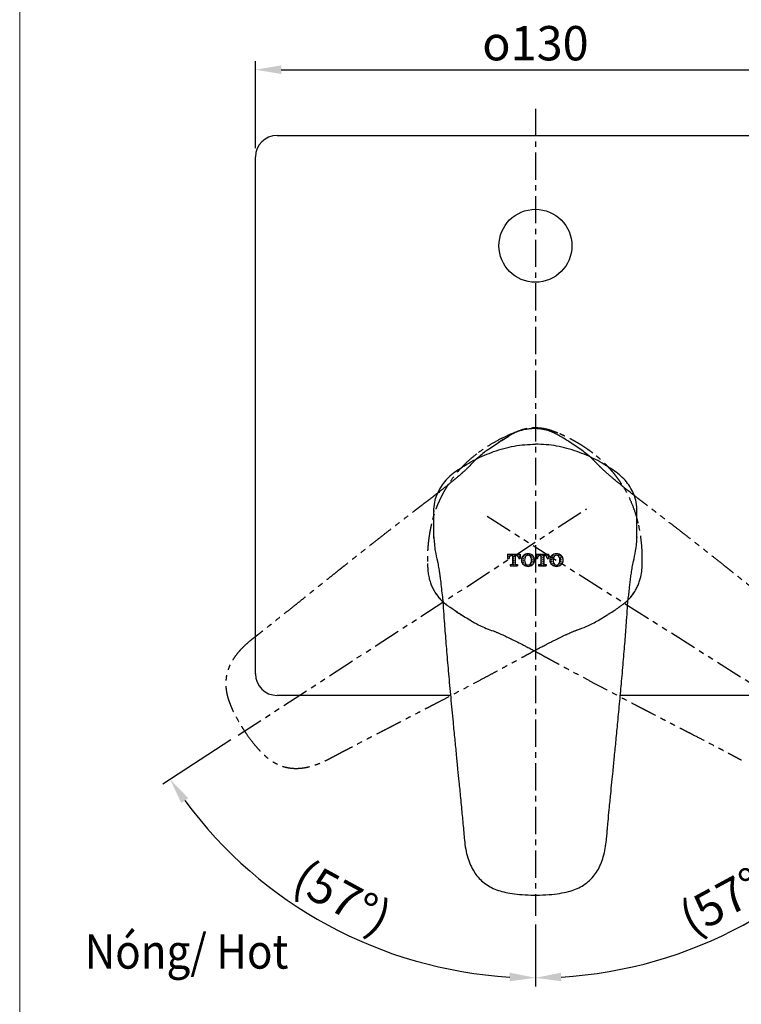
# Model space of a CAD drawing. Units: millimetres. Extents: x -105 to 406, y -147 to 480.
# Drawn here: x -105 to 63, y 42 to 271 of the extents above; entities that cross this region are included whole.
import ezdxf

# ---------------------------------------------------------------- set-up
doc = ezdxf.new("R2010")
doc.units = ezdxf.units.MM
doc.header["$PDSIZE"] = -1
doc.linetypes.add('CENTER', pattern=[10.16, 6.35, -1.27, 1.27, -1.27])
doc.linetypes.add('PHANTOM', pattern=[12.7, 6.35, -1.27, 1.27, -1.27, 1.27, -1.27])
doc.layers.add('PIC01', color=179, linetype='Continuous')
doc.styles.add('SLDTEXTSTYLE1', font='verdana.ttf', dxfattribs={"height": 7})
doc.styles.add('SLDTEXTSTYLE2', font='verdana.ttf', dxfattribs={"height": 8})
doc.dimstyles.new('hau', dxfattribs={"dimtxt": 8, "dimasz": 6, "dimexe": 2, "dimexo": 2, "dimgap": 2, "dimtad": 1, "dimdec": 0, "dimrnd": 1e-09, "dimzin": 12, "dimdsep": 46, "dimtxsty": 'SLDTEXTSTYLE2', "dimcen": 0.09, "dimclrd": 256, "dimclre": 256, "dimclrt": 256, "dimadec": 0, "dimazin": 3, "dimtfac": 1, "dimtdec": 0, "dimtmove": 0, "dimatfit": 3, "dimfxl": 1, "dimfrac": 2, "dimtolj": 1, "dimtzin": 12, "dimarcsym": 0})

# ---------------------------------------------------------------- blocks, each defined once
blk = doc.blocks.new('ﾌﾞﾛｯｸ5')
at = {"layer": 'PIC01', "color": 7, "linetype": 'Continuous'}
for p, q in [((0, 4.05), (0, 2.65)), ((0, 4.05), (4.15, 4.05)), ((0, 3.39), (0.12, 3.51)), ((0.36, 3.75), (0.66, 4.05)), ((0.38, 3.09), (0.78, 3.5)), ((1.02, 3.74), (1.33, 4.05)), ((1.25, 3.58), (1.61, 3.58)), ((1.61, 3.58), (1.61, 0.91)), ((1.68, 3.73), (2.01, 4.05)), ((1.7, 3.07), (2.1, 3.47)), ((2.34, 3.71), (2.68, 4.05)), ((2.55, 3.58), (2.55, 0.91)), ((2.55, 3.58), (2.9, 3.58)), ((3, 3.7), (3.35, 4.05)), ((3.39, 3.41), (3.42, 3.44)), ((3.66, 3.69), (4.03, 4.05)), ((3.68, 3.03), (4.08, 3.43)), ((4.15, 4.05), (4.15, 2.65)), ((5, 3), (5.4, 3.4)), ((5.64, 3.65), (6.05, 4.05)), ((5.66, 2.99), (6.06, 3.39)), ((6.3, 3.63), (6.71, 4.04)), ((7.03, 3.69), (7.37, 4.02)), ((7.62, 3.61), (7.93, 3.91)), ((7.75, 3.06), (8.04, 3.35)), ((8.28, 3.59), (8.32, 3.63)), ((8.3, 2.93), (8.65, 3.29)), ((9.46, 4.05), (9.46, 2.65)), ((9.46, 4.05), (13.61, 4.05)), ((9.6, 3.57), (10.01, 3.97)), ((9.62, 2.91), (10.02, 3.31)), ((10.26, 3.55), (10.67, 3.96)), ((10.71, 3.58), (11.07, 3.58)), ((10.97, 3.58), (11.33, 3.94)), ((11.07, 3.58), (11.07, 0.91)), ((11.07, 3.01), (11.34, 3.28)), ((11.58, 3.53), (11.99, 3.93)), ((12.01, 3.58), (12.01, 0.91)), ((12.01, 3.58), (12.36, 3.58)), ((12.31, 3.58), (12.65, 3.92)), ((12.9, 3.5), (13.31, 3.9)), ((13.56, 3.49), (13.61, 3.53)), ((13.61, 4.05), (13.61, 2.65)), ((14.88, 3.46), (15.29, 3.86)), ((15.54, 3.44), (15.95, 3.85)), ((16.19, 4.09), (16.3, 4.2)), ((16.47, 3.69), (16.61, 3.84)), ((16.85, 4.08), (16.88, 4.11)), ((16.92, 3.47), (17.27, 3.82)), ((17.52, 3.4), (17.76, 3.64)), ((0, 2.72), (0.13, 2.85)), ((0, 2.65), (0.47, 2.65)), ((0.47, 2.8), (0.47, 2.65)), ((0.83, 0.62), (1.32, 0.62)), ((0.83, 0.62), (0.83, 0.15)), ((0.83, 0.18), (0.85, 0.2)), ((0.83, 0.15), (3.33, 0.15)), ((1.09, 0.44), (1.27, 0.62)), ((1.47, 0.15), (1.51, 0.19)), ((1.71, 2.41), (2.11, 2.81)), ((1.72, 1.75), (2.13, 2.15)), ((1.74, 1.09), (2.14, 1.49)), ((1.75, 0.43), (2.16, 0.83)), ((2.15, 0.15), (2.17, 0.17)), ((2.36, 3.05), (2.55, 3.24)), ((2.37, 2.39), (2.55, 2.57)), ((2.38, 1.73), (2.55, 1.9)), ((2.4, 1.07), (2.55, 1.22)), ((2.41, 0.41), (2.67, 0.67)), ((2.82, 0.15), (2.83, 0.16)), ((2.84, 0.62), (3.33, 0.62)), ((3.07, 0.4), (3.29, 0.62)), ((3.33, 0.62), (3.33, 0.15)), ((3.68, 2.8), (3.68, 2.65)), ((3.68, 2.65), (4.15, 2.65)), ((3.97, 2.65), (4.09, 2.77)), ((4.58, 1.91), (4.77, 2.1)), ((4.65, 2.66), (4.76, 2.76)), ((4.71, 1.36), (4.78, 1.44)), ((5.01, 2.34), (5.42, 2.74)), ((5.02, 1.68), (5.43, 2.08)), ((5.04, 1.02), (5.44, 1.42)), ((5.27, 0.58), (5.46, 0.76)), ((5.67, 2.33), (5.68, 2.34)), ((5.68, 1.67), (5.7, 1.68)), ((5.7, 1.01), (5.85, 1.16)), ((5.71, 0.35), (6.12, 0.75)), ((6.37, 0.33), (6.55, 0.51)), ((6.72, 0.01), (6.79, 0.08)), ((7.03, 0.32), (7.37, 0.66)), ((7.68, 0.97), (8.08, 1.37)), ((7.69, 0.31), (8.1, 0.71)), ((7.91, 2.54), (8.06, 2.69)), ((7.93, 1.89), (8.07, 2.03)), ((8.31, 2.27), (8.72, 2.68)), ((8.32, 1.61), (8.73, 2.02)), ((8.34, 0.95), (8.74, 1.36)), ((8.97, 2.26), (9.03, 2.32)), ((9.46, 2.65), (9.93, 2.65)), ((9.93, 2.8), (9.93, 2.65)), ((10.29, 0.62), (10.78, 0.62)), ((10.29, 0.62), (10.29, 0.15)), ((10.29, 0.15), (12.79, 0.15)), ((10.33, 0.25), (10.7, 0.62)), ((10.99, 0.24), (11.4, 0.64)), ((11.07, 2.33), (11.36, 2.62)), ((11.07, 1.66), (11.37, 1.96)), ((11.07, 0.99), (11.38, 1.3)), ((11.6, 2.87), (12, 3.27)), ((11.61, 2.21), (12.01, 2.6)), ((11.62, 1.55), (12.01, 1.93)), ((11.64, 0.89), (12.01, 1.25)), ((11.65, 0.23), (12.06, 0.63)), ((12.3, 0.62), (12.79, 0.62)), ((12.31, 0.21), (12.72, 0.62)), ((12.79, 0.62), (12.79, 0.15)), ((13.11, 3.03), (13.32, 3.24)), ((13.14, 2.8), (13.14, 2.65)), ((13.14, 2.65), (13.61, 2.65)), ((13.58, 2.83), (13.61, 2.86)), ((14.24, 2.81), (14.64, 3.22)), ((14.25, 2.15), (14.66, 2.56)), ((14.27, 1.49), (14.67, 1.9)), ((14.39, 0.94), (14.68, 1.24)), ((14.9, 2.8), (15.3, 3.2)), ((14.91, 2.14), (15.15, 2.37)), ((14.93, 1.48), (15.16, 1.71)), ((14.94, 0.82), (15.3, 1.18)), ((15.11, 0.31), (15.36, 0.56)), ((15.61, 0.14), (15.99, 0.52)), ((16.27, 0.13), (16.68, 0.54)), ((16.93, 0.12), (17.34, 0.52)), ((17.14, 1), (17.32, 1.18)), ((17.2, 3.08), (17.28, 3.16)), ((17.54, 2.74), (17.94, 3.15)), ((17.55, 2.08), (17.96, 2.49)), ((17.57, 1.42), (17.97, 1.83)), ((17.58, 0.76), (17.98, 1.17)), ((18.2, 2.73), (18.34, 2.88)), ((18.21, 2.07), (18.49, 2.35)), ((18.23, 1.41), (18.44, 1.62))]:
    blk.add_line(p, q, dxfattribs=at)
for centre, radius, start, end in [((1.25, 2.8), 0.78, 90, 180), ((2.9, 2.8), 0.78, 0, 90), ((6.57, 2.1), 2, 131.2971, 228.7029), ((6.83, 1.8), 2.4, 90.7111, 131.5772), ((6.87, 2.63), 1.1, 93.2532, 159.2364), ((6.78, 1.8), 2.4, 48.4231, 89.2889), ((6.74, 2.63), 1.1, 20.7639, 86.7468), ((7.04, 2.1), 2, 311.2968, 48.7032), ((10.71, 2.8), 0.78, 90, 180), ((12.36, 2.8), 0.78, 0, 90), ((16.03, 2.1), 2, 131.2971, 228.7029), ((16.29, 1.8), 2.4, 90.7111, 131.5772), ((16.33, 2.63), 1.1, 93.2532, 159.2362), ((16.24, 1.8), 2.4, 48.4231, 89.2889), ((16.2, 2.63), 1.1, 20.7638, 86.7468), ((16.5, 2.1), 2, 311.2968, 48.7032), ((1.32, 0.91), 0.29, 270, 0), ((2.84, 0.91), 0.29, 180, 270), ((6.83, 2.4), 2.4, 228.4228, 269.2889), ((8.27, 2.1), 2.6, 159.2363, 200.7636), ((6.87, 1.57), 1.1, 200.7636, 266.7468), ((6.74, 1.57), 1.1, 273.2532, 339.2361), ((6.78, 2.4), 2.4, 270.7111, 311.5769), ((5.34, 2.1), 2.6, 339.2362, 20.7638), ((10.78, 0.91), 0.29, 270, 0), ((12.3, 0.91), 0.29, 180, 270), ((16.29, 2.4), 2.4, 228.4228, 269.2889), ((17.73, 2.1), 2.6, 159.2363, 200.7636), ((16.33, 1.57), 1.1, 200.7636, 266.7468), ((16.2, 1.57), 1.1, 273.2532, 339.2361), ((16.24, 2.4), 2.4, 270.7111, 311.5769), ((14.8, 2.1), 2.6, 339.2362, 20.764)]:
    blk.add_arc(centre, radius, start, end, dxfattribs=at)
blk = doc.blocks.new('*D18')
at = {"lineweight": -2, "transparency": 16777216}
for p, q in [((-50.25, 241.08), (-50.25, 261.38)), ((-44.25, 259.38), (74.15, 259.38)), ((80.15, 241.08), (80.15, 261.38))]:
    blk.add_line(p, q, dxfattribs=at)
at = {"transparency": 16777216}
for points in [[(-44.25, 260.38), (-44.25, 258.38), (-50.25, 259.38)], [(74.15, 260.38), (74.15, 258.38), (80.15, 259.38)]]:
    blk.add_solid(points, dxfattribs=at)
at = {"layer": 'Defpoints', "color": 0, "transparency": 16777216}
for p in [(80.15, 259.38), (-50.25, 239.08), (80.15, 239.08)]:
    blk.add_point(p, dxfattribs=at)
at = {"transparency": 16777216, "insert": (14.95, 265.55), "char_height": 8, "attachment_point": 5, "style": 'SLDTEXTSTYLE2'}
blk.add_mtext('\\A1;{\\fGDT|b0|i0|c0|p2;o}130', dxfattribs=at)
blk = doc.blocks.new('*D19')
at = {"lineweight": -2, "transparency": 16777216}
for p, q in [((-56, 103.31), (-71.82, 93.03)), ((14.95, 60.33), (14.95, 45.92))]:
    blk.add_line(p, q, dxfattribs=at)
blk.add_arc((14.95, 149.38), 101.46, 216.3887, 266.6113, dxfattribs=at)
at = {"transparency": 16777216}
for points in [[(-67.55, 88.62), (-65.91, 89.76), (-70.15, 94.12)], [(8.98, 49.1), (8.92, 47.1), (14.95, 47.92)]]:
    blk.add_solid(points, dxfattribs=at)
at = {"layer": 'Defpoints', "color": 0, "transparency": 16777216}
for p in [(14.95, 250.28), (26.89, 157.14), (-54.32, 104.4), (-47.52, 69.43), (14.95, 62.33)]:
    blk.add_point(p, dxfattribs=at)
at = {"transparency": 16777216, "insert": (-29.99, 66.62), "char_height": 8, "attachment_point": 5, "rotation": 331.5, "style": 'SLDTEXTSTYLE2'}
blk.add_mtext('\\A1;(57°)', dxfattribs=at)
blk = doc.blocks.new('*D20')
at = {"lineweight": -2, "transparency": 16777216}
for p, q in [((85.85, 103.28), (101.68, 92.98)), ((14.95, 60.33), (14.95, 45.92))]:
    blk.add_line(p, q, dxfattribs=at)
blk.add_arc((14.95, 149.38), 101.46, 273.3887, 323.577, dxfattribs=at)
at = {"transparency": 16777216}
for points in [[(95.77, 89.71), (97.41, 88.57), (100.01, 94.07)], [(20.97, 47.1), (20.91, 49.1), (14.95, 47.92)]]:
    blk.add_solid(points, dxfattribs=at)
at = {"layer": 'Defpoints', "color": 0, "transparency": 16777216}
for p in [(14.95, 149.38), (84.18, 104.37), (14.95, 62.33), (47.96, 53.44)]:
    blk.add_point(p, dxfattribs=at)
at = {"transparency": 16777216, "insert": (59.86, 66.61), "char_height": 8, "attachment_point": 5, "rotation": 28.4828, "style": 'SLDTEXTSTYLE2'}
blk.add_mtext('\\A1;(57°)', dxfattribs=at)

msp = doc.modelspace()

# ---------------------------------------------------------------- linework, layer by layer
at = {"linetype": 'CENTER'}
msp.add_line((14.95, 250.28), (14.95, 62.33), dxfattribs=at)
at = {"linetype": 'Continuous'}
for p, q in [((-45.25, 244.08), (75.15, 244.08)), ((-50.25, 118.68), (-50.25, 239.08)), ((9.28, 174.39), (9.47, 174.51)), ((9.49, 174.59), (9.45, 174.6)), ((20.14, 174.75), (20.18, 174.76)), ((20.36, 174.23), (20.16, 174.34)), ((6.99, 172.98), (8.85, 174.13)), ((25.81, 170.67), (23.63, 172.17)), ((-8.43, 160.28), (-8.65, 160.11)), ((38.28, 159.95), (38.07, 160.12)), ((-8.71, 150.32), (-8.72, 157.07)), ((-8.7, 156.75), (-8.71, 156.53)), ((38.6, 156.53), (38.59, 156.75)), ((38.61, 150.32), (38.61, 157.07)), ((-8.71, 150.32), (-8.69, 150.32)), ((38.61, 150.32), (38.58, 150.32)), ((39.81, 144.46), (39.84, 144.49)), ((-10.18, 144.3), (-10.21, 144.33)), ((-5.43, 134.52), (-5.62, 134.65)), ((-3.22, 133), (-5.02, 134.24)), ((35.06, 134.68), (35.25, 134.81)), ((29.59, 131.14), (31.85, 132.53)), ((14.66, 124.08), (14.91, 123.95)), ((14.72, 124.11), (14.97, 124.24)), ((-4.84, 113.68), (-45.25, 113.68)), ((75.15, 113.68), (34.73, 113.68))]:
    msp.add_line(p, q, dxfattribs=at)
at = {"linetype": 'PHANTOM'}
for p, q in [((-54.32, 104.4), (26.89, 157.14)), ((84.18, 104.37), (2.69, 155.95))]:
    msp.add_line(p, q, dxfattribs=at)
at = {"lineweight": 5}
msp.add_lwpolyline([(-105.2, 480.41), (405.84, 480.41), (405.84, -147.06), (-105.2, -147.06)], close=True, dxfattribs=at)
at = {"linetype": 'Continuous'}
msp.add_circle((14.95, 218.38), 8.5, dxfattribs=at)
for centre, start, end in [((-45.25, 239.08), 90, 180), ((-45.25, 118.68), 180, 270)]:
    msp.add_arc(centre, 5, start, end, dxfattribs=at)
at = {"linetype": 'PHANTOM'}
for points, knots in [([(9.45, 174.6), (9.08, 174.45), (7.88, 173.93), (5.89, 172.94), (3.55, 171.54), (2.05, 170.5), (1.33, 169.95)], [0.475655, 0.475655, 0.475655, 0.475655, 0.534206, 0.6652922, 0.7963785, 0.9274648, 0.9274648, 0.9274648, 0.9274648]), ([(20.2, 174.75), (19.89, 174.87), (19.24, 175.12), (18.2, 175.52), (17.14, 175.74), (16.11, 175.92), (15.09, 175.97), (14, 175.95), (13.27, 175.84), (12.89, 175.78)], [0, 0, 0, 0, 0.132385, 0.277921, 0.434988, 0.561576, 0.696847, 0.84215, 1, 1, 1, 1]), ([(28.3, 170.11), (28.14, 170.24), (27.81, 170.48), (27.31, 170.84), (26.8, 171.19), (26.29, 171.53), (25.77, 171.87), (25.24, 172.2), (24.7, 172.52), (24.16, 172.83), (23.61, 173.13), (23.05, 173.43), (22.49, 173.71), (21.92, 173.99), (21.35, 174.26), (20.77, 174.52), (20.37, 174.68), (20.18, 174.76)], [0, 0, 0, 0, 0.065201, 0.130609, 0.196225, 0.262048, 0.32808, 0.394322, 0.460773, 0.527434, 0.594307, 0.661391, 0.728686, 0.796195, 0.863916, 0.931851, 1, 1, 1, 1]), ([(35.03, 162.89), (34.93, 163.04), (34.73, 163.35), (34.42, 163.8), (34.1, 164.25), (33.76, 164.69), (33.43, 165.13), (33.08, 165.56), (32.72, 165.98), (32.36, 166.39), (31.89, 166.91), (31.3, 167.51), (30.59, 168.2), (29.85, 168.86), (29.09, 169.51), (28.57, 169.91), (28.3, 170.11)], [0, 0, 0, 0, 0.055429, 0.11089, 0.166384, 0.221912, 0.277475, 0.333072, 0.388706, 0.444377, 0.500085, 0.599386, 0.699023, 0.799002, 0.899326, 1, 1, 1, 1]), ([(-5.4, 162.73), (-5.5, 162.57), (-5.7, 162.27), (-5.99, 161.79), (-6.26, 161.32), (-6.53, 160.84), (-6.79, 160.35), (-7.04, 159.86), (-7.28, 159.36), (-7.51, 158.86), (-7.79, 158.22), (-8.11, 157.44), (-8.45, 156.51), (-8.75, 155.57), (-9.03, 154.61), (-9.19, 153.97), (-9.26, 153.64)], [0, 0, 0, 0, 0.055429, 0.11089, 0.166384, 0.221912, 0.277475, 0.333072, 0.388706, 0.444377, 0.500085, 0.599386, 0.699023, 0.799002, 0.899326, 1, 1, 1, 1]), ([(-8.65, 160.11), (-9.01, 159.84), (-9.74, 159.3), (-10.93, 158.4), (-12.06, 157.53), (-13.07, 156.76), (-14.3, 155.81), (-15.87, 154.6), (-17.84, 153.08), (-19.93, 151.46), (-22.05, 149.79), (-24.18, 148.12), (-26.21, 146.52), (-28.02, 145.09), (-29.44, 143.96), (-30.63, 143.01), (-31.78, 142.09), (-33.09, 141.04), (-34.4, 140), (-35.55, 139.08), (-36.54, 138.29), (-37.52, 137.5), (-38.65, 136.59), (-39.94, 135.56), (-41.71, 134.14), (-43.84, 132.44), (-45.75, 130.92), (-47.04, 129.9), (-47.77, 129.32), (-48.48, 128.76), (-49.2, 128.2), (-49.88, 127.66), (-50.59, 127.1), (-51.06, 126.75), (-51.31, 126.56)], [0, 0, 0, 0, 0.027402, 0.05615, 0.08331, 0.106814, 0.127487, 0.169698, 0.216538, 0.265334, 0.315808, 0.365647, 0.414385, 0.457828, 0.492698, 0.514267, 0.541277, 0.573762, 0.606413, 0.633359, 0.654563, 0.675811, 0.702402, 0.734414, 0.766608, 0.826866, 0.883988, 0.900636, 0.917349, 0.935327, 0.950157, 0.967536, 0.98298, 1, 1, 1, 1]), ([(80.94, 126.39), (80.55, 126.7), (79.89, 127.2), (78.87, 128.01), (77.97, 128.71), (77.08, 129.41), (75.65, 130.54), (74.07, 131.8), (72.31, 133.21), (70.99, 134.26), (69.64, 135.34), (68.42, 136.32), (67.39, 137.15), (66.57, 137.8), (65.76, 138.45), (64.81, 139.21), (63.67, 140.13), (62.42, 141.12), (61.21, 142.08), (60.17, 142.92), (59.01, 143.84), (57.52, 145.03), (55.57, 146.57), (53.39, 148.29), (51.12, 150.07), (48.98, 151.74), (47.01, 153.27), (45.28, 154.61), (43.86, 155.7), (42.7, 156.59), (41.69, 157.37), (40.56, 158.24), (39.37, 159.14), (38.64, 159.68), (38.28, 159.95)], [0, 0, 0, 0, 0.027172, 0.045529, 0.071763, 0.0899, 0.107735, 0.171621, 0.201089, 0.231759, 0.263877, 0.296057, 0.31804, 0.336274, 0.35344, 0.3755, 0.402658, 0.433921, 0.463064, 0.487515, 0.507302, 0.544797, 0.592035, 0.644238, 0.697648, 0.75116, 0.794053, 0.835273, 0.872513, 0.893186, 0.91669, 0.94385, 0.972598, 1, 1, 1, 1]), ([(-9.26, 153.64), (-9.31, 153.44), (-9.4, 153.04), (-9.52, 152.44), (-9.64, 151.84), (-9.74, 151.23), (-9.84, 150.61), (-9.92, 150), (-10, 149.38), (-10.06, 148.75), (-10.11, 148.13), (-10.16, 147.5), (-10.19, 146.87), (-10.21, 146.24), (-10.22, 145.6), (-10.22, 144.97), (-10.21, 144.54), (-10.21, 144.33)], [0, 0, 0, 0, 0.065201, 0.130609, 0.196225, 0.262048, 0.32808, 0.394322, 0.460773, 0.527434, 0.594307, 0.661391, 0.728686, 0.796195, 0.863916, 0.931851, 1, 1, 1, 1]), ([(39.84, 144.49), (39.85, 144.89), (39.86, 146.21), (39.76, 148.42), (39.45, 151.13), (39.1, 152.92), (38.9, 153.8)], [0.475655, 0.475655, 0.475655, 0.475655, 0.534206, 0.6652922, 0.7963785, 0.9274648, 0.9274648, 0.9274648, 0.9274648]), ([(-51.3, 126.55), (-51.44, 126.44), (-51.98, 126.01), (-52.83, 125.24), (-53.8, 124.26), (-54.62, 123.3), (-55.31, 122.36), (-55.88, 121.41), (-56.37, 120.43), (-56.74, 119.44), (-57, 118.44), (-57.15, 117.43), (-57.2, 116.39), (-57.15, 115.33), (-56.99, 114.26), (-56.72, 113.17), (-56.34, 112.03), (-55.85, 110.8), (-55.21, 109.45), (-54.4, 107.94), (-53.66, 106.67), (-53.17, 105.9), (-53.04, 105.69)], [0, 0, 0, 0, 0.022769, 0.086713, 0.144155, 0.196675, 0.245477, 0.291526, 0.335642, 0.38303, 0.424196, 0.467277, 0.51097, 0.555841, 0.601776, 0.648098, 0.697037, 0.753307, 0.815062, 0.885253, 0.968752, 1, 1, 1, 1]), ([(-33.28, 98.79), (-32.84, 99.03), (-32.11, 99.42), (-30.96, 100.03), (-29.95, 100.56), (-28.95, 101.09), (-27.34, 101.94), (-25.55, 102.87), (-23.54, 103.91), (-22.05, 104.68), (-20.51, 105.47), (-19.11, 106.19), (-17.94, 106.8), (-17.01, 107.28), (-16.08, 107.76), (-15.01, 108.31), (-13.71, 108.99), (-12.29, 109.72), (-10.92, 110.43), (-9.74, 111.05), (-8.42, 111.73), (-6.73, 112.61), (-4.52, 113.76), (-2.07, 115.06), (0.48, 116.4), (2.88, 117.68), (5.07, 118.85), (7, 119.89), (8.57, 120.74), (9.86, 121.44), (10.99, 122.05), (12.24, 122.73), (13.54, 123.45), (14.34, 123.89), (14.72, 124.11)], [0, 0, 0, 0, 0.027172, 0.045529, 0.071763, 0.0899, 0.107735, 0.171621, 0.201089, 0.231759, 0.263877, 0.296057, 0.31804, 0.336274, 0.35344, 0.3755, 0.402658, 0.433921, 0.463064, 0.487515, 0.507302, 0.544797, 0.592035, 0.644238, 0.697648, 0.75116, 0.794053, 0.835273, 0.872513, 0.893186, 0.91669, 0.94385, 0.972598, 1, 1, 1, 1]), ([(14.91, 123.95), (15.3, 123.73), (16.09, 123.28), (17.39, 122.57), (18.64, 121.89), (19.77, 121.28), (21.13, 120.54), (22.87, 119.6), (25.07, 118.42), (27.4, 117.17), (29.78, 115.9), (32.18, 114.64), (34.46, 113.44), (36.51, 112.37), (38.12, 111.53), (39.47, 110.83), (40.78, 110.15), (42.26, 109.38), (43.75, 108.61), (45.06, 107.93), (46.18, 107.35), (47.3, 106.78), (48.59, 106.11), (50.06, 105.35), (52.08, 104.31), (54.5, 103.06), (56.66, 101.94), (58.12, 101.17), (58.95, 100.74), (59.74, 100.32), (60.55, 99.89), (61.32, 99.48), (62.12, 99.06), (62.64, 98.78), (62.91, 98.63)], [0, 0, 0, 0, 0.027402, 0.05615, 0.08331, 0.106814, 0.127487, 0.169698, 0.216538, 0.265334, 0.315808, 0.365647, 0.414385, 0.457828, 0.492698, 0.514267, 0.541277, 0.573762, 0.606413, 0.633359, 0.654563, 0.675811, 0.702402, 0.734414, 0.766608, 0.826866, 0.883988, 0.900636, 0.917349, 0.935327, 0.950157, 0.967536, 0.98298, 1, 1, 1, 1]), ([(-53.04, 105.69), (-52.8, 105.34), (-52.19, 104.42), (-51.19, 103.08), (-50.11, 101.73), (-49.11, 100.62), (-48.17, 99.7), (-47.26, 98.93), (-46.34, 98.28), (-45.38, 97.74), (-44.36, 97.29), (-43.32, 96.96), (-42.28, 96.76), (-41.24, 96.67), (-40.19, 96.68), (-39.1, 96.79), (-37.97, 97), (-36.79, 97.32), (-35.56, 97.75), (-34.38, 98.25), (-33.62, 98.63), (-33.28, 98.8)], [0, 0, 0, 0, 0.054385, 0.138642, 0.210238, 0.271708, 0.327078, 0.37682, 0.421582, 0.469357, 0.516345, 0.562267, 0.607036, 0.649766, 0.693994, 0.739742, 0.787572, 0.838289, 0.892802, 0.952209, 1, 1, 1, 1])]:
    msp.add_open_spline(points, degree=3, knots=knots, dxfattribs=at)
at = {"linetype": 'Continuous'}
for points, knots in [([(9.82, 174.68), (9.6, 174.57), (9.27, 174.4), (8.95, 174.2), (8.85, 174.14)], [0, 0, 0, 0, 0.676531, 1, 1, 1, 1]), ([(16.74, 175.62), (16.36, 175.68), (15.63, 175.79), (14.54, 175.81), (13.53, 175.76), (12.3, 175.55), (10.93, 175.19), (9.91, 174.78), (9.43, 174.58)], [0, 0, 0, 0, 0.157893, 0.303235, 0.438541, 0.565164, 0.79628, 1, 1, 1, 1]), ([(12.96, 175.8), (12.86, 175.78), (12.64, 175.74), (12.31, 175.66), (11.95, 175.56), (11.58, 175.45), (11.18, 175.31), (10.77, 175.15), (10.35, 174.97), (9.91, 174.75), (9.62, 174.59), (9.47, 174.51)], [0, 0, 0, 0, 0.085141, 0.176775, 0.2749, 0.379518, 0.490629, 0.608233, 0.732329, 0.862918, 1, 1, 1, 1]), ([(12.96, 175.78), (12.55, 175.69), (11.67, 175.5), (10.61, 175.12), (10.01, 174.78), (9.82, 174.68)], [0, 0, 0, 0, 0.377878, 0.803626, 1, 1, 1, 1]), ([(20.16, 174.34), (20.06, 174.4), (19.84, 174.53), (19.56, 174.67), (19.36, 174.77), (19.13, 174.87), (18.87, 174.98), (18.61, 175.09), (18.38, 175.17), (18.08, 175.28), (17.65, 175.41), (17.17, 175.54), (16.84, 175.6), (16.67, 175.64)], [0, 0, 0, 0, 0.096999, 0.199662, 0.251044, 0.277082, 0.401869, 0.476169, 0.500955, 0.601058, 0.727307, 0.863268, 1, 1, 1, 1]), ([(19.81, 174.52), (19.62, 174.62), (19.02, 174.96), (17.96, 175.34), (17.08, 175.53), (16.67, 175.61)], [0, 0, 0, 0, 0.196374, 0.622122, 1, 1, 1, 1]), ([(20.78, 173.98), (20.68, 174.04), (20.36, 174.23), (20.03, 174.4), (19.81, 174.52)], [0, 0, 0, 0, 0.323469, 1, 1, 1, 1]), ([(3.82, 170.83), (4.73, 171.49), (5.72, 172.2), (6.76, 172.84), (6.84, 172.89)], [0, 0, 0, 0, 0.922947, 1, 1, 1, 1]), ([(5.22, 170.47), (6.8, 170.97), (9.97, 171.96), (13.29, 172.11), (14.95, 172.18)], [0, 0, 0, 0, 0.499926, 1, 1, 1, 1]), ([(7.37, 173.25), (7.1, 173.07), (6.75, 172.85), (6.38, 172.62), (6.28, 172.55), (6.25, 172.53), (6.24, 172.52), (6.23, 172.51), (6.23, 172.51), (6.23, 172.51), (6.23, 172.51)], [0, 0, 0, 0, 0.704291, 0.897965, 0.955758, 0.975234, 0.988888, 0.993888, 0.998074, 1, 1, 1, 1]), ([(24.67, 170.47), (23.09, 170.97), (19.92, 171.96), (16.61, 172.11), (14.95, 172.18)], [0, 0, 0, 0, 0.499926, 1, 1, 1, 1]), ([(23.41, 172.32), (23.28, 172.41), (22.43, 173), (21.54, 173.52), (20.78, 173.97)], [0, 0, 0, 0, 0.145176, 1, 1, 1, 1]), ([(23.25, 172.45), (23.37, 172.38), (23.5, 172.29), (23.62, 172.21), (23.64, 172.2), (23.64, 172.19), (23.64, 172.19), (23.64, 172.19)], [0, 0, 0, 0, 0.829879, 0.930342, 0.989537, 0.998615, 1, 1, 1, 1]), ([(-3.1, 166.19), (-1.77, 167.04), (0.87, 168.73), (3.78, 169.89), (5.22, 170.47)], [0, 0, 0, 0, 0.505917, 1, 1, 1, 1]), ([(3.82, 170.83), (3.54, 170.62), (2.87, 170.12), (1.76, 169.2), (0.53, 168.08), (-0.26, 167.22), (-0.65, 166.8)], [0, 0, 0, 0, 0.175954, 0.430535, 0.718095, 1, 1, 1, 1]), ([(33, 166.19), (31.66, 167.04), (29.03, 168.73), (26.11, 169.89), (24.67, 170.47)], [0, 0, 0, 0, 0.505917, 1, 1, 1, 1]), ([(30.21, 166.71), (29.7, 167.25), (28.69, 168.33), (27.18, 169.63), (26.22, 170.36), (25.81, 170.67)], [0, 0, 0, 0, 0.370732, 0.738203, 1, 1, 1, 1]), ([(-0.23, 167.22), (-0.3, 167.14), (-0.44, 167), (-0.73, 166.72), (-1, 166.47), (-1.3, 166.19), (-1.67, 165.86), (-2.04, 165.53), (-2.34, 165.26), (-2.66, 164.98), (-3.06, 164.63), (-3.51, 164.25), (-3.98, 163.86), (-4.52, 163.42), (-5.04, 162.99), (-5.54, 162.59), (-6.08, 162.16), (-6.78, 161.59), (-7.58, 160.95), (-8.15, 160.5), (-8.43, 160.28)], [0, 0, 0, 0, 0.078003, 0.135677, 0.172886, 0.213671, 0.279796, 0.329813, 0.363075, 0.396858, 0.450758, 0.51121, 0.555714, 0.61444, 0.673424, 0.714845, 0.766753, 0.833024, 0.916457, 1, 1, 1, 1]), ([(-3.07, 166.2), (-3.6, 165.83), (-4.63, 165.11), (-5.97, 163.79), (-7.12, 162.3), (-7.65, 161.19), (-7.92, 160.63)], [0, 0, 0, 0, 0.250699, 0.496432, 0.74351, 1, 1, 1, 1]), ([(38.07, 160.12), (37.78, 160.34), (37.22, 160.79), (36.41, 161.43), (35.71, 161.99), (35.17, 162.43), (34.67, 162.83), (34.15, 163.26), (33.61, 163.7), (33.14, 164.09), (32.68, 164.49), (32.24, 164.86), (31.91, 165.15), (31.65, 165.38), (31.35, 165.64), (31.04, 165.92), (30.77, 166.17), (30.57, 166.36), (30.35, 166.57), (30.07, 166.84), (29.94, 166.98), (29.86, 167.06)], [0, 0, 0, 0, 0.08391, 0.167308, 0.233552, 0.285439, 0.326842, 0.385802, 0.444503, 0.48899, 0.549417, 0.609902, 0.64793, 0.674178, 0.713072, 0.767238, 0.806425, 0.835351, 0.864379, 0.922029, 1, 1, 1, 1]), ([(37.82, 160.63), (37.55, 161.19), (37.01, 162.3), (35.86, 163.79), (34.52, 165.11), (33.49, 165.83), (32.97, 166.2)], [0, 0, 0, 0, 0.25649, 0.503568, 0.749301, 1, 1, 1, 1]), ([(-8.72, 157.07), (-8.65, 157.77), (-8.52, 159.02), (-8.09, 160.19), (-7.9, 160.7)], [0, 0, 0, 0, 0.565597, 1, 1, 1, 1]), ([(38.61, 157.07), (38.54, 157.77), (38.42, 159.02), (37.98, 160.19), (37.79, 160.7)], [0, 0, 0, 0, 0.565597, 1, 1, 1, 1]), ([(-8.74, 150.6), (-8.65, 149.5), (-8.51, 147.58), (-8.07, 145.71), (-7.87, 144.9)], [0, 0, 0, 0, 0.56732, 1, 1, 1, 1]), ([(37.77, 144.9), (37.96, 145.71), (38.41, 147.58), (38.55, 149.5), (38.63, 150.6)], [0, 0, 0, 0, 0.43268, 1, 1, 1, 1]), ([(-7.89, 144.97), (-7.86, 144.87), (-7.82, 144.68), (-7.68, 143.92), (-7.56, 143.2), (-7.46, 142.57), (-7.38, 142.02), (-7.33, 141.68), (-7.26, 141.17), (-7.13, 140.1), (-6.95, 138.55), (-6.78, 136.95), (-6.64, 135.89), (-6.57, 135.35), (-6.53, 135), (-6.52, 134.7), (-6.52, 134.36), (-6.52, 134.17), (-6.52, 134.04)], [0, 0, 0, 0, 0.098209, 0.179023, 0.248881, 0.311061, 0.363085, 0.403546, 0.446888, 0.503966, 0.648615, 0.781907, 0.841929, 0.869196, 0.894226, 0.918526, 0.943575, 1, 1, 1, 1]), ([(36.41, 134.04), (36.41, 134.17), (36.41, 134.36), (36.41, 134.7), (36.43, 135), (36.49, 135.64), (36.64, 136.7), (36.79, 138.01), (36.93, 139.3), (37.05, 140.35), (37.17, 141.27), (37.25, 141.85), (37.37, 142.71), (37.54, 143.73), (37.72, 144.68), (37.76, 144.87), (37.78, 144.97)], [0, 0, 0, 0, 0.056442, 0.081498, 0.105805, 0.130843, 0.220624, 0.322057, 0.408849, 0.496266, 0.553361, 0.615321, 0.688859, 0.820924, 0.901762, 1, 1, 1, 1]), ([(37.8, 137.42), (38.01, 137.74), (38.41, 138.37), (38.87, 139.35), (39.24, 140.3), (39.54, 141.5), (39.78, 142.9), (39.81, 144), (39.83, 144.52)], [0, 0, 0, 0, 0.157893, 0.303235, 0.438541, 0.565164, 0.79628, 1, 1, 1, 1]), ([(-10.2, 144.36), (-10.18, 144.02), (-10.15, 143.32), (-10.09, 142.22), (-9.86, 141.16), (-9.61, 140.14), (-9.24, 139.19), (-8.78, 138.2), (-8.38, 137.58), (-8.17, 137.26)], [0, 0, 0, 0, 0.132385, 0.277921, 0.434988, 0.561576, 0.696847, 0.84215, 1, 1, 1, 1]), ([(-8.22, 137.31), (-8.16, 137.23), (-8.03, 137.05), (-7.82, 136.77), (-7.59, 136.49), (-7.34, 136.19), (-7.05, 135.89), (-6.74, 135.58), (-6.4, 135.27), (-6.02, 134.95), (-5.75, 134.75), (-5.62, 134.65)], [0, 0, 0, 0, 0.085141, 0.176775, 0.2749, 0.379518, 0.490629, 0.608233, 0.732329, 0.862918, 1, 1, 1, 1]), ([(-8.2, 137.32), (-7.95, 136.98), (-7.42, 136.25), (-6.64, 135.45), (-6.09, 135.03), (-5.92, 134.9)], [0, 0, 0, 0, 0.377878, 0.803626, 1, 1, 1, 1]), ([(35.25, 134.81), (35.35, 134.88), (35.55, 135.03), (35.79, 135.23), (35.96, 135.37), (36.15, 135.54), (36.36, 135.73), (36.56, 135.93), (36.73, 136.1), (36.95, 136.33), (37.24, 136.67), (37.55, 137.06), (37.75, 137.34), (37.85, 137.48)], [0, 0, 0, 0, 0.096999, 0.199662, 0.251044, 0.277082, 0.401869, 0.476169, 0.500955, 0.601058, 0.727307, 0.863268, 1, 1, 1, 1]), ([(35.55, 135.07), (35.72, 135.2), (36.27, 135.61), (37.05, 136.41), (37.58, 137.14), (37.83, 137.49)], [0, 0, 0, 0, 0.196374, 0.622122, 1, 1, 1, 1]), ([(-6.51, 134.03), (-6.44, 133.01), (-6.32, 131.26), (-6.12, 128.68), (-5.94, 126.32), (-5.74, 123.87), (-5.52, 121.31), (-5.21, 117.73), (-4.79, 113.11), (-4.31, 108.02), (-3.87, 103.53), (-3.51, 99.89), (-3.18, 96.59), (-2.92, 93.93), (-2.69, 91.7), (-2.5, 89.72), (-2.24, 87.08), (-1.99, 84.39), (-1.76, 81.84), (-1.65, 80.57), (-1.61, 79.98)], [0, 0, 0, 0, 0.059129, 0.102523, 0.144442, 0.190361, 0.239364, 0.286482, 0.388815, 0.495064, 0.568066, 0.63652, 0.696188, 0.750055, 0.783715, 0.819196, 0.859101, 0.929698, 0.967455, 1, 1, 1, 1]), ([(-5.92, 134.9), (-5.72, 134.74), (-5.43, 134.51), (-5.13, 134.3), (-5.03, 134.23)], [0, 0, 0, 0, 0.676531, 1, 1, 1, 1]), ([(-3.61, 133.25), (-3.34, 133.07), (-3, 132.84), (-2.63, 132.6), (-2.53, 132.53), (-2.5, 132.51), (-2.48, 132.5), (-2.48, 132.5), (-2.48, 132.5), (-2.48, 132.5), (-2.48, 132.5)], [0, 0, 0, 0, 0.704291, 0.897965, 0.955758, 0.975234, 0.988888, 0.993888, 0.998074, 1, 1, 1, 1]), ([(31.5, 79.98), (31.54, 80.47), (31.61, 81.32), (31.74, 82.76), (31.9, 84.64), (32.11, 86.81), (32.32, 88.94), (32.53, 91.08), (32.76, 93.42), (33.05, 96.32), (33.37, 99.58), (33.75, 103.36), (34.17, 107.68), (34.6, 112.25), (35.05, 117.12), (35.4, 121.18), (35.68, 124.45), (35.86, 126.73), (36.04, 128.95), (36.22, 131.39), (36.34, 133.06), (36.41, 134.03)], [0, 0, 0, 0, 0.026964, 0.046947, 0.079997, 0.130644, 0.166844, 0.197386, 0.248668, 0.296019, 0.357412, 0.42848, 0.504934, 0.595817, 0.681322, 0.774573, 0.820484, 0.863026, 0.902009, 0.943832, 1, 1, 1, 1]), ([(32.08, 132.67), (32.21, 132.75), (33.09, 133.28), (33.93, 133.89), (34.65, 134.4)], [0, 0, 0, 0, 0.145176, 1, 1, 1, 1]), ([(34.66, 134.39), (34.76, 134.46), (35.06, 134.67), (35.35, 134.91), (35.55, 135.07)], [0, 0, 0, 0, 0.323469, 1, 1, 1, 1]), ([(0.04, 130.98), (-0.93, 131.55), (-1.99, 132.16), (-2.99, 132.85), (-3.07, 132.9)], [0, 0, 0, 0, 0.922947, 1, 1, 1, 1]), ([(0.04, 130.98), (0.34, 130.81), (1.08, 130.4), (2.37, 129.77), (3.89, 129.1), (4.99, 128.73), (5.54, 128.54)], [0, 0, 0, 0, 0.175954, 0.430535, 0.718095, 1, 1, 1, 1]), ([(24.19, 128.74), (24.89, 128.98), (26.29, 129.47), (28.09, 130.31), (29.15, 130.9), (29.59, 131.14)], [0, 0, 0, 0, 0.370732, 0.738203, 1, 1, 1, 1]), ([(32.27, 132.76), (32.15, 132.68), (32.01, 132.6), (31.89, 132.52), (31.87, 132.51), (31.87, 132.51), (31.87, 132.51), (31.87, 132.51)], [0, 0, 0, 0, 0.829879, 0.930342, 0.989537, 0.998615, 1, 1, 1, 1]), ([(4.98, 128.76), (5.09, 128.72), (5.27, 128.65), (5.65, 128.5), (5.98, 128.36), (6.37, 128.19), (6.82, 127.99), (7.27, 127.79), (7.63, 127.62), (8.02, 127.44), (8.5, 127.22), (9.03, 126.96), (9.58, 126.69), (10.2, 126.38), (10.8, 126.08), (11.38, 125.79), (11.99, 125.47), (12.79, 125.06), (13.71, 124.59), (14.34, 124.25), (14.66, 124.08)], [0, 0, 0, 0, 0.078003, 0.135677, 0.172886, 0.213671, 0.279796, 0.329813, 0.363075, 0.396858, 0.450758, 0.51121, 0.555714, 0.61444, 0.673424, 0.714845, 0.766753, 0.833024, 0.916457, 1, 1, 1, 1]), ([(14.97, 124.24), (15.29, 124.41), (15.92, 124.75), (16.84, 125.22), (17.64, 125.63), (18.26, 125.95), (18.83, 126.24), (19.43, 126.54), (20.05, 126.85), (20.6, 127.12), (21.15, 127.39), (21.67, 127.63), (22.07, 127.82), (22.39, 127.96), (22.75, 128.13), (23.13, 128.3), (23.47, 128.44), (23.72, 128.55), (24, 128.67), (24.36, 128.81), (24.54, 128.88), (24.65, 128.92)], [0, 0, 0, 0, 0.08391, 0.167308, 0.233552, 0.285439, 0.326842, 0.385802, 0.444503, 0.48899, 0.549417, 0.609902, 0.64793, 0.674178, 0.713072, 0.767238, 0.806425, 0.835351, 0.864379, 0.922029, 1, 1, 1, 1]), ([(-1.6, 79.98), (-1.51, 79.27), (-1.34, 77.88), (-0.86, 75.92), (-0.22, 74.17), (0.59, 72.65), (1.55, 71.34), (2.68, 70.22), (4.01, 69.28), (5.51, 68.53), (7.2, 67.98), (9.11, 67.58), (11.37, 67.31), (13.36, 67.18), (14.6, 67.17), (14.95, 67.17)], [0, 0, 0, 0, 0.090211, 0.176603, 0.253757, 0.32493, 0.392135, 0.457725, 0.526005, 0.597118, 0.669948, 0.749043, 0.843409, 0.956869, 1, 1, 1, 1]), ([(14.95, 67.16), (15.02, 67.16), (16.09, 67.16), (17.98, 67.26), (20.47, 67.52), (22.54, 67.94), (24.29, 68.49), (25.86, 69.26), (27.27, 70.26), (28.47, 71.49), (29.44, 72.87), (30.21, 74.41), (30.81, 76.15), (31.25, 78.02), (31.41, 79.33), (31.49, 79.98)], [0, 0, 0, 0, 0.00986, 0.134079, 0.237918, 0.3257, 0.399666, 0.469962, 0.545228, 0.617855, 0.686158, 0.757457, 0.833639, 0.917588, 1, 1, 1, 1])]:
    msp.add_open_spline(points, degree=3, knots=knots, dxfattribs=at)
at = {"linetype": 'PHANTOM'}
for points in [[(1.33, 169.95), (0.67, 169.45), (-0.61, 168.4), (-2.38, 166.66), (-3.99, 164.77), (-4.95, 163.42), (-5.4, 162.73)], [(38.9, 153.8), (38.71, 154.61), (38.27, 156.2), (37.4, 158.53), (36.33, 160.77), (35.48, 162.2), (35.03, 162.89)]]:
    msp.add_open_spline(points, degree=3, dxfattribs=at)

# ---------------------------------------------------------------- block references
at = {"xscale": 0.7, "yscale": 0.7, "zscale": 0.7}
msp.add_blockref('ﾌﾞﾛｯｸ5', (8.47, 143.71), dxfattribs=at)

# ---------------------------------------------------------------- texts
at = {"insert": (-90.04, 58.05), "char_height": 8, "attachment_point": 1, "style": 'SLDTEXTSTYLE1'}
msp.add_mtext_dynamic_manual_height_columns('{\\W0.9;Nóng/ \\fVerdana|b0|i1|c0|p34;Hot}', width=60.0365, gutter_width=12.5, heights=[0], dxfattribs=at)

# ---------------------------------------------------------------- dimensions: what is measured, and where the dimension line sits
dim = msp.add_linear_dim(base=(80.15, 259.38), p1=(-50.25, 239.08), p2=(80.15, 239.08), text='{\\fGDT|b0|i0|c0|p2;o}<>', dimstyle='hau')
dim.commit()
dim.dimension.update_dxf_attribs({"geometry": '*D18', "text_midpoint": (14.95, 265.55)})
dim = msp.add_angular_dim_2l(base=(-47.52, 69.43), line1=((14.95, 250.28), (14.95, 62.33)), line2=((-54.32, 104.4), (26.89, 157.14)), text='(<>)', dimstyle='hau')
dim.commit()
dim.dimension.update_dxf_attribs({"geometry": '*D19', "text_midpoint": (-29.99, 66.62)})
dim = msp.add_angular_dim_3p(base=(47.96, 53.44), center=(14.95, 149.38), p1=(84.18, 104.37), p2=(14.95, 62.33), text='(<>)', dimstyle='hau', override={"dimtmove": 1})
dim.commit()
dim.dimension.update_dxf_attribs({"geometry": '*D20', "text_midpoint": (59.86, 66.61)})

doc.saveas('drawing.dxf')
